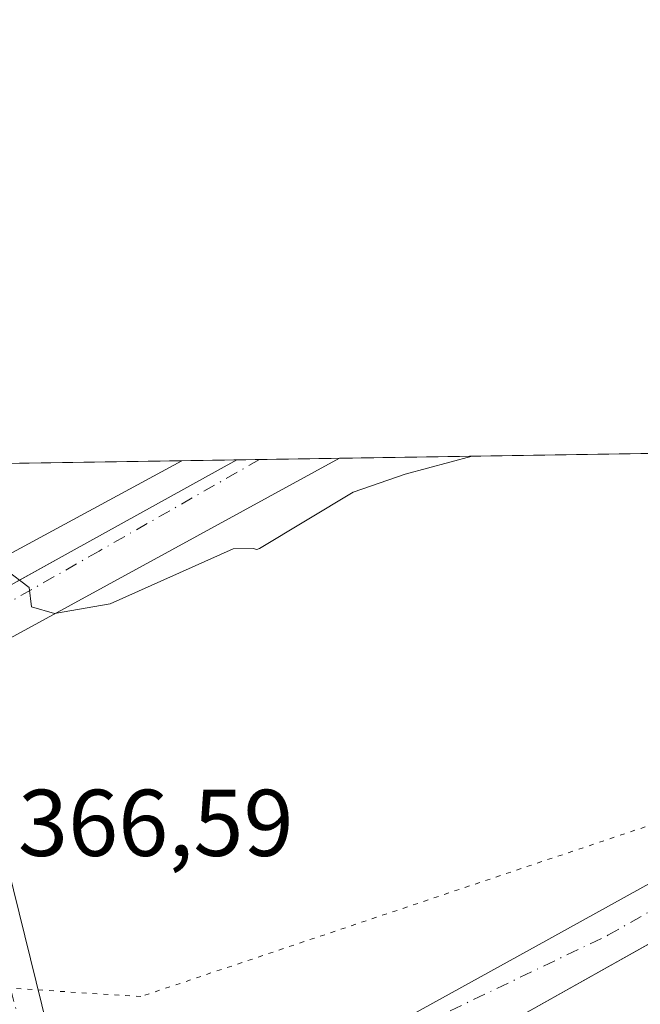
# Model space of a CAD drawing. Units: metres. Extents: x 608698 to 612186, y 4648292 to 4650673.
# Drawn here: x 609142 to 609208, y 4650568 to 4650673 of the extents above; entities that cross this region are included whole.
import ezdxf

# ---------------------------------------------------------------- set-up
doc = ezdxf.new("R2010")
doc.units = ezdxf.units.M
doc.header["$MEASUREMENT"] = 0
doc.linetypes.add('DGN Style 4', pattern=[2.6384748266838614, 1.318413404963828, -0.6592067024819142, 0.001648016756204785, -0.6592067024819142])
doc.linetypes.add('DGN Style 5', pattern=[1.1536117293433497, 0.4944050268614355, -0.6592067024819142])
for name, color, linetype, lineweight in [('Comarca CxS', 21, 'Continuous', 0), ('Comunidad Autónoma CxS', 142, 'Continuous', 0), ('Curva de nivel normal', 30, 'Continuous', 0), ('Elemento construido', 1, 'Continuous', 0), ('Municipio CxS', 4, 'Continuous', 0), ('Núcleo urbano CxS', 7, 'Continuous', 0), ('Provincia CxS', 1, 'Continuous', 0), ('Rótulo de punto de cota en terreno', 7, 'Continuous', 0), ('Vía pecuaria eje', 92, 'DGN Style 5', 0), ('Vía urbana Cxs', 4, 'Continuous', 0), ('Vía urbana eje', 4, 'DGN Style 4', 0)]:
    doc.layers.add(name, color=color, linetype=linetype, lineweight=lineweight)
doc.styles.add('Style-Arial', font='txt')

# ---------------------------------------------------------------- blocks, each defined once
blk = doc.blocks.new('*U28')
at = {"layer": 'Vía urbana Cxs', "color": 4, "linetype": 'Continuous', "lineweight": 0}
for points in [[(609210.3623000003, 4650575.743899999, 368.1477000000014), (609185.3000999996, 4650561.690099999, 369.0096000000049)], [(609141.8364000004, 4650613.1261, 365.0173999999971), (609147.7001, 4650616.370100001, 364.8999999999942), (609165.2150999998, 4650626.051300001, 364.5777999999991), (609176.0626999997, 4650626.2205, 364.9508999999962), (609158.3300999999, 4650616.530099999, 364.8782999999967), (609140.8300999999, 4650606.970100001, 365.195200000002)], [(609136.7600999996, 4650600.040100001, 365.5169000000024), (609146.3701, 4650561.130100001, 367.773000000001)], [(609170.6101000002, 4650560.130100001, 367.6475999999966), (609196.8901000004, 4650574.620100001, 367.2115000000049), (609223.7702000003, 4650589.5101, 366.8197999999975)]]:
    blk.add_polyline3d(points, dxfattribs=at)

msp = doc.modelspace()

# ---------------------------------------------------------------- linework, layer by layer
at = {"layer": 'Comarca CxS', "color": 21, "linetype": 'Continuous', "lineweight": 0, "flags": 128}
msp.add_lwpolyline([(610315.6246379977, 4648330.342609878), (608733.1200007985, 4648305.669983538), (608714.3880765274, 4649532.414794191), (608697.8000008004, 4650618.75998351), (611327.6744434811, 4650659.784015913), (612148.610000826, 4650672.589983512), (612185.1400008255, 4648359.489983539), (611823.6629661781, 4648353.854241566), (611091.080837161, 4648342.432647781)], close=True, dxfattribs=at)
at = {"layer": 'Comunidad Autónoma CxS', "color": 142, "linetype": 'Continuous', "lineweight": 0, "flags": 128}
msp.add_lwpolyline([(610315.6246379977, 4648330.342609878), (608733.1200007985, 4648305.669983538), (608714.3880765274, 4649532.414794191), (608697.8000008004, 4650618.75998351), (611327.6744434811, 4650659.784015913), (612148.610000826, 4650672.589983512), (612185.1400008255, 4648359.489983539), (611823.6629661781, 4648353.854241566), (611091.080837161, 4648342.432647781)], close=True, dxfattribs=at)
at = {"layer": 'Curva de nivel normal', "color": 30, "linetype": 'Continuous', "lineweight": 0, "elevation": 365, "flags": 128}
msp.add_lwpolyline([(609140.7400000002, 4650614.440099999), (609143.2400000002, 4650612.5701), (609143.4900000002, 4650610.520099999), (609145.9199999999, 4650609.790100001), (609151.8099999996, 4650610.840100001), (609164.8099999996, 4650616.630100001), (609166.9299999997, 4650616.6601), (609167.3099999996, 4650616.5801), (609167.5999999996, 4650616.670100001), (609177.5, 4650622.6501), (609183.0199999996, 4650624.540100001), (609190.1193000004, 4650626.4398)], dxfattribs=at)
at = {"layer": 'Elemento construido', "color": 1, "linetype": 'Continuous', "lineweight": 0}
for points in [[(609176.0625999998, 4650626.2205, 364.9508999999962), (609158.3300999999, 4650616.530099999, 364.8782999999967), (609140.8300999999, 4650606.970100001, 365.195200000002)], [(609165.2150999998, 4650626.051300001, 364.5777999999991), (609147.7001, 4650616.370100001, 364.8999999999942), (609137.1801000005, 4650610.550100001, 365.2010000000009)], [(609142.1401000004, 4650558.370100001, 367.7464999999939), (609142.9901000002, 4650557.050100001, 367.9426999999997), (609143.9901000002, 4650555.8301, 368.2945000000037), (609145.1201, 4650554.7401, 368.4631999999983), (609146.3601000002, 4650553.770099999, 368.4554999999964), (609147.7100999998, 4650552.950099999, 368.3242000000027), (609149.1300999997, 4650552.280099999, 368.5411000000022), (609150.6201, 4650551.780099999, 368.9866000000038), (609152.1601, 4650551.440099999, 369.3592999999965), (609153.7200999996, 4650551.270099999, 369.9523999999947), (609172.8701, 4650555.5701, 369.1946999999927), (609185.3000999996, 4650561.690099999, 369.0096000000049), (609238.0500999996, 4650591.270099999, 367.8845000000001), (609286.3101000005, 4650618.4101, 365.2540000000009)], [(609136.7600999996, 4650600.040100001, 365.5169000000024), (609146.3701, 4650561.130100001, 367.773000000001), (609146.5301000001, 4650560.370100001, 367.7785000000004), (609146.7901, 4650559.630100001, 367.7837), (609147.1401000004, 4650558.9301, 367.7869000000064), (609147.5800999999, 4650558.280099999, 367.7869000000064), (609148.0900999998, 4650557.690099999, 367.7844999999944), (609148.6700999998, 4650557.170100001, 367.8231999999989), (609149.3101000005, 4650556.720100001, 367.8769000000029), (609150.0100999996, 4650556.360099999, 367.9187999999995), (609150.7401000002, 4650556.090100001, 367.9492999999929), (609151.5000999998, 4650555.920100001, 367.9679000000033), (609152.2801000001, 4650555.840100001, 367.9760999999999), (609170.6101000002, 4650560.130100001, 367.6475999999966), (609196.8901000004, 4650574.620100001, 367.2115000000049), (609223.7701000003, 4650589.5101, 366.8197999999975)]]:
    msp.add_polyline3d(points, dxfattribs=at)
at = {"layer": 'Municipio CxS', "color": 4, "linetype": 'Continuous', "lineweight": 0, "flags": 128}
msp.add_lwpolyline([(608714.3880765274, 4649532.414794191), (608697.8000008004, 4650618.75998351), (611327.6744434811, 4650659.784015913)], dxfattribs=at)
at = {"layer": 'Núcleo urbano CxS', "color": 7, "linetype": 'Continuous', "lineweight": 0, "extrusion": (-0.003944892123367445, -6.15353364068347e-05, 0.999992216989481), "elevation": -2324.790537564257, "flags": 128}
msp.add_lwpolyline([(609172.7606374982, 4650626.086248258), (609246.3569104386, 4650627.23424826)], dxfattribs=at)
at = {"layer": 'Núcleo urbano CxS', "color": 7, "linetype": 'Continuous', "lineweight": 0, "extrusion": (-0.001645502962822236, -2.56610548247686e-05, 0.9999986458298379), "elevation": -757.2174840945102, "flags": 128}
msp.add_lwpolyline([(609167.392586403, 4650626.070900196), (609175.8377978419, 4650626.202600196)], dxfattribs=at)
at = {"layer": 'Núcleo urbano CxS', "color": 7, "linetype": 'Continuous', "lineweight": 0, "extrusion": (-0.1212776035761093, -0.001891757042225337, 0.9926168264371349), "elevation": -82314.20228661105, "flags": 128}
msp.add_lwpolyline([(-4640559.420418845, 676598.6139110511), (-4640559.420418845, 676631.1946943484)], dxfattribs=at)
at = {"layer": 'Núcleo urbano CxS', "color": 7, "linetype": 'Continuous', "lineweight": 0, "extrusion": (-0.1088188187086108, -0.001698158486642877, 0.9940601495647116), "elevation": -73823.93688588394, "flags": 128}
msp.add_lwpolyline([(-4640554.782109811, 677641.8497628901), (-4640554.782109811, 677647.6973040706)], dxfattribs=at)
at = {"layer": 'Núcleo urbano CxS', "color": 7, "linetype": 'Continuous', "lineweight": 0, "extrusion": (-0.05961116150438078, -0.0009304938856704013, 0.9982212398087046), "elevation": -40276.70664625419, "flags": 128}
msp.add_lwpolyline([(-4640552.045772685, 680484.7966396966), (-4640552.045772685, 680487.2036137845)], dxfattribs=at)
at = {"layer": 'Núcleo urbano CxS', "color": 7, "linetype": 'Continuous', "lineweight": 0}
for points in [[(609140.1803000001, 4650615.558499999, 364.1126999999979), (609159.4029999999, 4650625.9606, 363.7302000000054), (609346.8284999998, 4650628.884299999, 359.7737000000052)], [(609159.4031999996, 4650625.9608, 363.7302000000054), (609140.1803000001, 4650615.558499999, 364.1126999999979), (609131.0305000005, 4650610.3301, 363.895199999999), (609130.3768999996, 4650603.467700001, 364.8534000000073), (609139.5888999999, 4650562.421700001, 367.4055999999982)], [(609159.4031999996, 4650625.9608, 363.7302000000054), (609140.1803000001, 4650615.558499999, 364.1126999999979), (609131.0305000005, 4650610.3301, 363.895199999999), (609130.3768999996, 4650603.467700001, 364.8534000000073), (609139.5888999999, 4650562.421700001, 367.4055999999982)]]:
    msp.add_polyline3d(points, dxfattribs=at)
msp.add_polyline3d([(609139.5888999999, 4650562.421700001, 367.4055999999982), (609133.4331, 4650562.688100001, 367.3364000000001), (609123.0585000003, 4650567.254899999, 367.1729999999953), (609118.5417, 4650567.564300001, 367.1781999999948), (609111.5242999997, 4650568.045100001, 366.1913999999961), (609111.5088999998, 4650568.196900001, 366.1676000000007), (609107.7027000004, 4650605.436899999, 360.2692999999999), (609127.0667000003, 4650625.4562, 359.7783999999957), (609159.4029999999, 4650625.9606, 363.7302000000054), (609140.1803000001, 4650615.558499999, 364.1126999999979), (609131.0305000005, 4650610.3301, 363.895199999999), (609130.3768999996, 4650603.467700001, 364.8534000000073)], close=True, dxfattribs=at)
at = {"layer": 'Provincia CxS', "color": 1, "linetype": 'Continuous', "lineweight": 0, "flags": 128}
msp.add_lwpolyline([(610315.6246379977, 4648330.342609878), (608733.1200007985, 4648305.669983538), (608714.3880765274, 4649532.414794191), (608697.8000008004, 4650618.75998351), (611327.6744434811, 4650659.784015913), (612148.610000826, 4650672.589983512), (612185.1400008255, 4648359.489983539), (611823.6629661781, 4648353.854241566), (611091.080837161, 4648342.432647781)], close=True, dxfattribs=at)
at = {"layer": 'Vía pecuaria eje', "color": 92, "linetype": 'DGN Style 5', "lineweight": 0}
msp.add_polyline3d([(609311.0902000006, 4650628.327, 364.7056000000011), (609283.1180999996, 4650614.808, 365.6662000000069), (609262.2600999996, 4650607.638499999, 366.1156000000047), (609249.2505000001, 4650603.1668, 366.1671999999962), (609211.6785000004, 4650588.350600001, 367.2280000000028), (609161.3981999997, 4650571.434900001, 367.4750000000058), (609155.0562000005, 4650569.301200001, 367.7569999999978), (609138.6517000003, 4650570.359800001, 367.3570000000037), (609124.8930000003, 4650568.2433, 367.2930000000051), (609108.4884000003, 4650564.5393, 370.7877000000008), (609086.2630000003, 4650560.835300001, 370.0969999999944), (609058.2164000003, 4650554.4857, 368.3616999999941), (609036.5199999996, 4650548.665100001, 368.9290000000037)], dxfattribs=at)
at = {"layer": 'Vía urbana Cxs', "color": 4, "linetype": 'Continuous', "lineweight": 0, "extrusion": (-0.03436602231234131, -0.0005360384738633501, 0.9994091700465743), "elevation": -23063.13746856137, "flags": 128}
msp.add_lwpolyline([(-4640559.86244135, 681232.204188466), (-4640559.86244135, 681243.0595216255)], dxfattribs=at)
at = {"layer": 'Vía urbana Cxs', "color": 4, "linetype": 'Continuous', "lineweight": 0, "extrusion": (-0.4636171313718453, 0.8473801972239206, 0.2588550885172837), "elevation": 3658523.363827812, "flags": 128}
msp.add_lwpolyline([(-2766574.093374578, -980066.8043244515), (-2766580.794532973, -980066.9258670905), (-2766600.806864241, -980067.2594364113)], dxfattribs=at)
at = {"layer": 'Vía urbana Cxs', "color": 4, "linetype": 'Continuous', "lineweight": 0}
for points in [[(609176.0626999997, 4650626.2205, 364.9508999999962), (609158.3300999999, 4650616.530099999, 364.8782999999967), (609140.8300999999, 4650606.970100001, 365.195200000002)], [(609286.3101000005, 4650618.4101, 365.2540000000009), (609265.6365, 4650606.7839, 366.6591999999946), (609254.0821000002, 4650600.286, 367.7456999999995), (609238.0500999996, 4650591.270099999, 367.8845000000001), (609223.0915000001, 4650582.881899999, 368.0962), (609210.3623000003, 4650575.743899999, 368.1477000000014), (609185.3000999996, 4650561.690099999, 369.0096000000049), (609175.2017000001, 4650556.7181, 369.0498999999982), (609172.8701, 4650555.5701, 369.1946999999927), (609168.3494999995, 4650554.555000001, 368.8579000000027), (609153.7200999996, 4650551.270099999, 369.9523999999947), (609152.1601, 4650551.440099999, 369.3592999999965), (609150.6201, 4650551.780099999, 368.9866000000038), (609149.1300999997, 4650552.280099999, 368.5411000000022), (609147.7100999998, 4650552.950099999, 368.3242000000027), (609146.3602, 4650553.770099999, 368.4554999999964), (609145.1201, 4650554.7401, 368.4631999999983), (609143.9901999999, 4650555.8301, 368.2945000000037), (609142.9901000002, 4650557.050100001, 367.9426999999997), (609142.1401000004, 4650558.370100001, 367.7464999999939)], [(609136.7600999996, 4650600.040100001, 365.5169000000024), (609146.3701, 4650561.130100001, 367.773000000001), (609146.5301000001, 4650560.370100001, 367.7785000000004), (609146.7901, 4650559.630100001, 367.7837), (609147.1401000004, 4650558.9301, 367.7869000000064), (609147.5800999999, 4650558.280099999, 367.7869000000064), (609148.0900999998, 4650557.690099999, 367.7844999999944), (609148.6700999998, 4650557.170100001, 367.8231999999989), (609149.3101000005, 4650556.720100001, 367.8769000000029), (609150.0100999996, 4650556.360099999, 367.9187999999995), (609150.7401999999, 4650556.090100001, 367.9492999999929), (609151.5000999998, 4650555.920100001, 367.9679000000033), (609152.2801999999, 4650555.840100001, 367.9760999999999), (609170.6101000002, 4650560.130100001, 367.6475999999966), (609196.8901000004, 4650574.620100001, 367.2115000000049), (609223.7702000003, 4650589.5101, 366.8197999999975)]]:
    msp.add_polyline3d(points, dxfattribs=at)
at = {"layer": 'Vía urbana eje', "color": 4, "linetype": 'DGN Style 4', "lineweight": 0}
for points in [[(609167.6177000003, 4650626.0888, 364.5902999999962), (609150.6401000004, 4650616.4101, 364.8804999999993), (609136.7600999996, 4650608.5001, 365.1989000000031), (609133.4901000002, 4650604.470100001, 365.3209999999963), (609133.9901000002, 4650597.9301, 365.5878999999986), (609138.5201000003, 4650580.640100001, 366.7204999999958), (609143.5333000004, 4650561.4871, 367.6726999999955)], [(609143.5333000004, 4650561.4871, 367.6726999999955), (609143.8101000005, 4650560.4301, 367.7082999999984), (609147.3300999999, 4650554.890100001, 368.1169999999984), (609151.8601000002, 4650553.380100001, 368.2415000000037), (609158.1501000002, 4650553.630100001, 368.3747000000003), (609204.4600999998, 4650575.780099999, 367.5191999999952), (609227.0100999996, 4650588.5801, 367.0123000000021)]]:
    msp.add_polyline3d(points, dxfattribs=at)

# ---------------------------------------------------------------- block references
at = {"layer": 'Vía urbana Cxs', "color": 4, "linetype": 'Continuous', "lineweight": 0}
msp.add_blockref('*U28', (0, 0), dxfattribs=at)

# ---------------------------------------------------------------- texts
at = {"layer": 'Rótulo de punto de cota en terreno', "color": 7, "linetype": 'Continuous', "lineweight": 0, "style": 'Style-Arial'}
msp.add_text('366,59', height=7.000000000000002, dxfattribs=at).set_placement((609142.0577999996, 4650584.1678))

doc.saveas('drawing.dxf')
